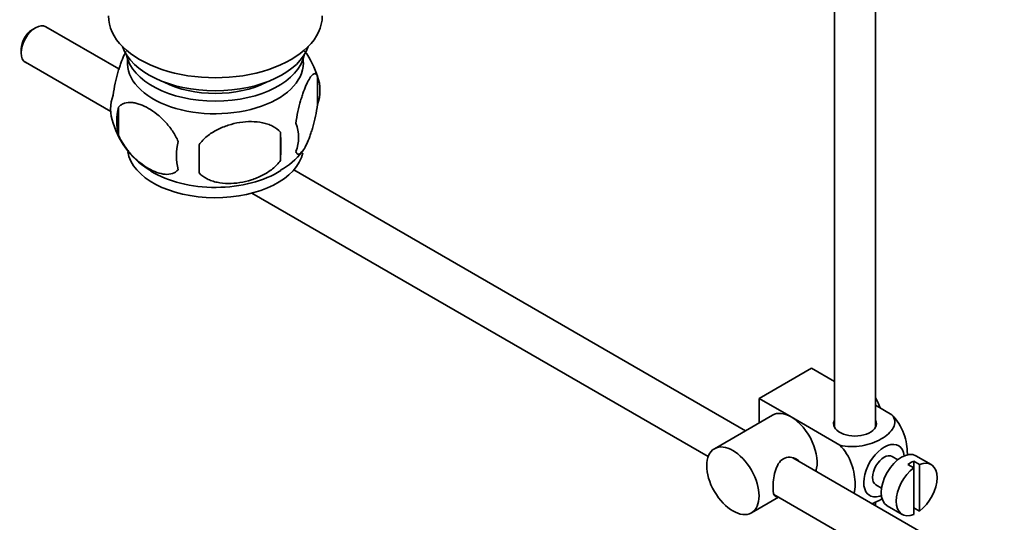
# Model space of a CAD drawing. Units: millimetres. Extents: x 0 to 1668, y 0 to 2061.
# Drawn here: x 1347 to 1466, y 244 to 305 of the extents above; entities that cross this region are included whole.
import ezdxf

# ---------------------------------------------------------------- set-up
doc = ezdxf.new("R2010")
doc.units = ezdxf.units.MM
doc.layers.add('DV6_Défaut', color=7, linetype='Continuous')
doc.layers.add('Défaut', color=7, linetype='Continuous')

# ---------------------------------------------------------------- blocks, each defined once
blk = doc.blocks.new('SE5')
at = {"layer": 'DV6_Défaut', "color": 7, "linetype": 'Continuous', "lineweight": 35}
for p, q in [((1445.81, 316.34), (1445.81, 255.3)), ((1450.81, 255.3), (1450.81, 316.66)), ((1348.68, 303.84), (1348.26, 303.6)), ((1358.81, 298.84), (1349.93, 303.97)), ((1346.91, 301.27), (1346.91, 300.78)), ((1347.43, 299.64), (1357.82, 293.64)), ((1382.96, 297.94), (1382.96, 294.51)), ((1358.77, 294.2), (1358.77, 290.77)), ((1378.46, 291.15), (1378.46, 287.72)), ((1435, 254.85), (1380.08, 286.56)), ((1374.98, 283.73), (1430.45, 251.7)), ((1436.64, 258.77), (1443.01, 262.45)), ((1443.01, 262.45), (1445.81, 260.83)), ((1436.64, 258.77), (1440.53, 256.53)), ((1436.64, 255.81), (1436.64, 258.77)), ((1450.81, 257.94), (1452.81, 256.79)), ((1438.28, 256.75), (1431.21, 252.67)), ((1440.53, 256.53), (1446.45, 253.11)), ((1540.1, 194.18), (1440.74, 251.54)), ((1453.53, 251.33), (1452.85, 251.73)), ((1457.56, 250.74), (1455.72, 251.8)), ((1454.75, 250.74), (1455.45, 250.33)), ((1456.16, 250.74), (1455.45, 251.15)), ((1455.45, 251.15), (1455.45, 250.33)), ((1455.45, 250.33), (1455.45, 244.68)), ((1456.16, 245.09), (1456.16, 250.74)), ((1450.85, 248.26), (1451.53, 247.87)), ((1435.71, 244.87), (1439, 246.77)), ((1438.46, 247.08), (1537.62, 189.83)), ((1450.81, 245.72), (1450.81, 246.23)), ((1452.22, 245.74), (1454.06, 244.68)), ((1455.45, 245.49), (1456.16, 245.09))]:
    blk.add_line(p, q, dxfattribs=at)
for centre, radius, start, end in [((1373.25, 295), 10.12, 16.4559, 36.465), ((1377.99, 296.22), 5.26, 340.9814, 19.0186), ((1362.93, 293.95), 5.13, 160.4695, 199.5305), ((1365.41, 292.48), 6.86, 165.5143, 194.4857), ((1367.92, 295.27), 10.27, 197.1243, 239.806), ((1376.23, 290.51), 4.43, 337.2015, 22.7985), ((1349.74, 289.44), 28.76, 356.5809, 3.4191), ((1372.66, 288.3), 6.86, 165.5086, 194.4914), ((1259.13, 287.91), 109.44, 359.1019, 0.8981), ((1374.71, 293.41), 7.85, 298.4897, 323.9578)]:
    blk.add_arc(centre, radius, start, end, dxfattribs=at)
for centre, major_axis, start_param, end_param in [((1348.68, 301.8), (-1.25, -2.17), 3.141593, 6.283185), ((1370.53, 305.27), (-13, 0), 0, 3.141593), ((1348.26, 302.05), (0.95, 1.65), 0.785398, 2.356194), ((1370.53, 302.82), (-11.5, 0), 0.193351, 2.948242), ((1370.53, 301.19), (-10.85, 0), 0.106553, 3.03504), ((1370.53, 299.56), (10.7, 0), 3.023689, 6.283185), ((1370.53, 299.56), (10.7, 0), 0, 0.117904), ((1370.53, 301.19), (-9.25, 0), 0.832114, 2.309478), ((1370.53, 289.35), (10.7, 0), 3.238434, 6.166238), ((1370.53, 290.61), (10.7, 0), 3.890412, 5.550426), ((1449.09, 257.79), (1.75, -3.03), 1.196915, 1.586568), ((1440.53, 252.85), (2.25, -3.9), 2.356194, 3.141593), ((1440.53, 252.85), (-2.25, 3.9), 3.595517, 5.497787), ((1448.31, 255.71), (-2.6, 0), 6.004938, 6.283185), ((1448.31, 255.71), (-2.6, 0), 0, 3.419839), ((1451.85, 250), (-1.75, -3.03), 2.490455, 6.283185), ((1451.85, 250), (-1, -1.73), 3.141593, 6.283185), ((1453.97, 248.77), (-1.75, -3.03), 3.141593, 6.283185), ((1455.81, 247.71), (1.75, 3.03), 0.928746, 3.783643), ((1455.1, 248.12), (1.75, 3.03), 0.642051, 0.928746), ((1455.81, 247.71), (-1.75, -3.03), 0.928746, 3.783643), ((1451.85, 250), (-1.75, -3.03), 0, 0.651137)]:
    blk.add_ellipse(centre, major_axis=major_axis, ratio=0.57735, start_param=start_param, end_param=end_param, dxfattribs=at)
blk.add_ellipse((1433.46, 248.77), major_axis=(-2.25, 3.9), ratio=0.57735, dxfattribs=at)
for points, knots in [([(1359.68, 300.97), (1359.6, 300.82), (1359.51, 300.65), (1359.29, 300.18), (1359.17, 299.88), (1358.98, 299.36), (1358.92, 299.18), (1358.8, 298.81), (1358.74, 298.61), (1358.56, 297.99), (1358.45, 297.56), (1358.25, 296.63), (1358.17, 296.15), (1358.09, 295.66)], [0, 0, 0, 0, 0.146545, 0.146545, 0.359909, 0.359909, 0.466591, 0.466591, 0.573273, 0.573273, 0.786636, 0.786636, 1, 1, 1, 1]), ([(1382.96, 297.94), (1382.89, 298.12), (1382.8, 298.22), (1382.66, 298.27), (1382.6, 298.27), (1382.49, 298.23), (1382.44, 298.2), (1382.26, 298.06), (1382.14, 297.91), (1381.89, 297.53), (1381.76, 297.3), (1381.51, 296.75), (1381.38, 296.44), (1381.2, 295.93), (1381.14, 295.75), (1381.02, 295.37), (1380.96, 295.17), (1380.78, 294.56), (1380.67, 294.12), (1380.47, 293.19), (1380.38, 292.71), (1380.31, 292.22)], [0, 0, 0, 0, 0.125, 0.125, 0.1875, 0.1875, 0.25, 0.25, 0.375, 0.375, 0.5, 0.5, 0.625, 0.625, 0.6875, 0.6875, 0.75, 0.75, 0.875, 0.875, 1, 1, 1, 1]), ([(1358.77, 294.2), (1358.87, 294.31), (1358.98, 294.4), (1359.22, 294.56), (1359.35, 294.62), (1359.76, 294.75), (1360.06, 294.78), (1360.54, 294.74), (1360.7, 294.71), (1361.04, 294.63), (1361.2, 294.58), (1361.71, 294.41), (1362.05, 294.24), (1362.75, 293.84), (1363.09, 293.61), (1363.77, 293.06), (1364.1, 292.75), (1364.58, 292.24), (1364.73, 292.06), (1365.03, 291.69), (1365.18, 291.5), (1365.59, 290.89), (1365.83, 290.46), (1366.02, 290.01)], [0, 0, 0, 0, 0.0625, 0.0625, 0.125, 0.125, 0.25, 0.25, 0.3125, 0.3125, 0.375, 0.375, 0.5, 0.5, 0.625, 0.625, 0.75, 0.75, 0.8125, 0.8125, 0.875, 0.875, 1, 1, 1, 1]), ([(1380.31, 288.79), (1380.38, 288.61), (1380.47, 288.51), (1380.62, 288.46), (1380.67, 288.47), (1380.78, 288.5), (1380.84, 288.53), (1381.01, 288.67), (1381.14, 288.82), (1381.38, 289.2), (1381.51, 289.44), (1381.76, 289.98), (1381.89, 290.29), (1382.08, 290.81), (1382.14, 290.99), (1382.26, 291.36), (1382.32, 291.56), (1382.49, 292.18), (1382.6, 292.61), (1382.8, 293.54), (1382.89, 294.02), (1382.96, 294.51)], [0, 0, 0, 0, 0.125, 0.125, 0.1875, 0.1875, 0.25, 0.25, 0.375, 0.375, 0.5, 0.5, 0.625, 0.625, 0.6875, 0.6875, 0.75, 0.75, 0.875, 0.875, 1, 1, 1, 1]), ([(1378.46, 291.15), (1378.19, 291.45), (1377.86, 291.68), (1377.31, 291.97), (1377.11, 292.05), (1376.7, 292.19), (1376.49, 292.24), (1375.84, 292.38), (1375.38, 292.43), (1374.45, 292.44), (1373.98, 292.4), (1373.03, 292.25), (1372.56, 292.14), (1371.87, 291.92), (1371.64, 291.84), (1371.19, 291.65), (1370.96, 291.55), (1370.31, 291.21), (1369.9, 290.95), (1369.15, 290.34), (1368.82, 290), (1368.56, 289.62)], [0, 0, 0, 0, 0.125, 0.125, 0.1875, 0.1875, 0.25, 0.25, 0.375, 0.375, 0.5, 0.5, 0.625, 0.625, 0.6875, 0.6875, 0.75, 0.75, 0.875, 0.875, 1, 1, 1, 1]), ([(1366.02, 286.58), (1365.83, 286.36), (1365.58, 286.21), (1365.04, 286.03), (1364.73, 286), (1364.1, 286.06), (1363.77, 286.13), (1363.08, 286.37), (1362.74, 286.54), (1362.05, 286.93), (1361.7, 287.17), (1361.02, 287.72), (1360.7, 288.02), (1360.22, 288.53), (1360.06, 288.71), (1359.76, 289.09), (1359.62, 289.28), (1359.21, 289.89), (1358.97, 290.32), (1358.77, 290.77)], [0, 0, 0, 0, 0.125, 0.125, 0.25, 0.25, 0.375, 0.375, 0.5, 0.5, 0.625, 0.625, 0.75, 0.75, 0.8125, 0.8125, 0.875, 0.875, 1, 1, 1, 1]), ([(1368.56, 286.19), (1368.82, 285.89), (1369.15, 285.66), (1369.7, 285.38), (1369.9, 285.29), (1370.31, 285.15), (1370.52, 285.1), (1371.17, 284.96), (1371.63, 284.92), (1372.56, 284.91), (1373.03, 284.94), (1373.98, 285.09), (1374.45, 285.2), (1375.14, 285.42), (1375.37, 285.5), (1375.82, 285.69), (1376.05, 285.79), (1376.7, 286.13), (1377.11, 286.39), (1377.86, 287.01), (1378.19, 287.34), (1378.46, 287.72)], [0, 0, 0, 0, 0.125, 0.125, 0.1875, 0.1875, 0.25, 0.25, 0.375, 0.375, 0.5, 0.5, 0.625, 0.625, 0.6875, 0.6875, 0.75, 0.75, 0.875, 0.875, 1, 1, 1, 1]), ([(1452.81, 256.79), (1453.23, 256.3), (1453.25, 255.73), (1452.69, 254.7), (1452.15, 254.24), (1450.83, 253.48), (1450.05, 253.18), (1448.28, 252.86), (1447.28, 252.88), (1446.45, 253.11)], [0, 0, 0, 0, 0.25, 0.25, 0.5, 0.5, 0.75, 0.75, 1, 1, 1, 1]), ([(1454.68, 251.85), (1454.68, 251.91), (1454.68, 251.98), (1454.68, 252.81), (1454.56, 253.64), (1453.94, 255.33), (1453.43, 256.19), (1452.81, 256.79)], [0, 0, 0, 0, 0.041735, 0.041735, 0.520868, 0.520868, 1, 1, 1, 1]), ([(1446.45, 253.11), (1447.08, 252.51), (1447.58, 251.65), (1448.2, 249.95), (1448.32, 249.11), (1448.32, 247.94), (1448.28, 247.56), (1448.2, 247.21)], [0, 0, 0, 0, 0.394829, 0.394829, 0.789658, 0.789658, 1, 1, 1, 1]), ([(1441.62, 251.05), (1441.5, 251.18), (1441.36, 251.3), (1440.72, 251.66), (1440.1, 251.72), (1439.1, 251.16), (1438.79, 250.56), (1438.42, 249.23), (1438.34, 248.49), (1438.34, 247.91)], [0, 0, 0, 0, 0.098583, 0.098583, 0.399055, 0.399055, 0.699528, 0.699528, 1, 1, 1, 1]), ([(1438.34, 247.91), (1438.34, 247.34), (1438.42, 246.99), (1438.66, 246.85), (1438.72, 246.84), (1438.8, 246.85)], [0, 0, 0, 0, 0.769799, 0.769799, 1, 1, 1, 1]), ([(1450.34, 245.98), (1450.77, 246.14), (1451.16, 246.32), (1451.55, 246.55), (1451.58, 246.57), (1451.62, 246.59)], [0, 0, 0, 0, 0.908317, 0.908317, 1, 1, 1, 1])]:
    blk.add_open_spline(points, degree=3, knots=knots, dxfattribs=at)

msp = doc.modelspace()

# ---------------------------------------------------------------- block references
at = {"layer": 'Défaut'}
msp.add_blockref('SE5', (0, 0), dxfattribs=at)

doc.saveas('drawing.dxf')
